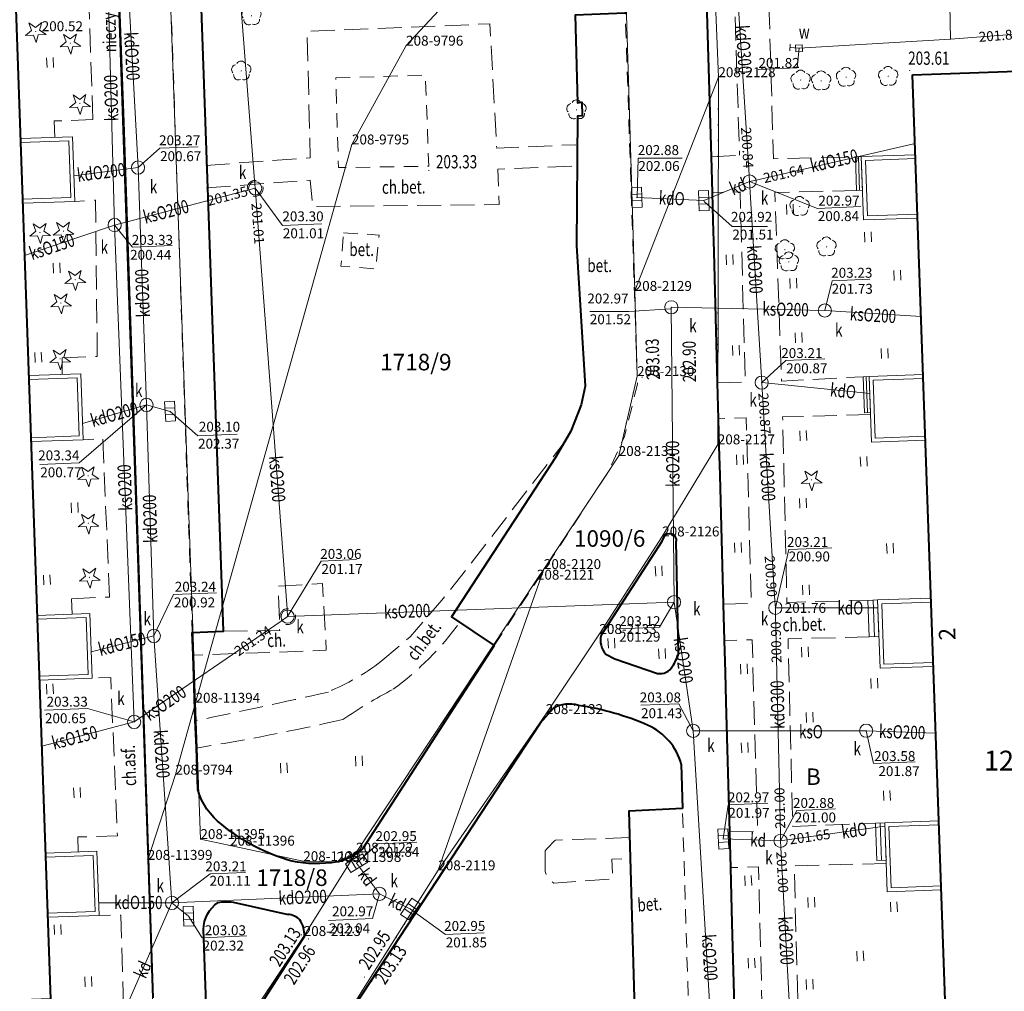
# Model space of a CAD drawing. Extents: x 7571597 to 7572970, y 5542839 to 5545253.
# Drawn here: x 7572349 to 7572423, y 5543038 to 5543112 of the extents above; entities that cross this region are included whole.
import ezdxf
from ezdxf.enums import TextEntityAlignment as Align

# ---------------------------------------------------------------- set-up
doc = ezdxf.new("R2010")
doc.units = 0
doc.header["$MEASUREMENT"] = 0
for name, pattern in [('DGN Style 1', [1.089246, 0.001812, -1.087434]), ('DGN Style 2', [1.81239, 1.087434, -0.724956]), ('DGN Style 3', [2.537346, 1.81239, -0.724956])]:
    doc.linetypes.add(name, pattern=pattern)
for name, color, linetype in [('1', 7, 'Continuous'), ('10', 7, 'Continuous'), ('11', 7, 'Continuous'), ('12', 7, 'Continuous'), ('13', 7, 'Continuous'), ('14', 7, 'Continuous'), ('15', 7, 'Continuous'), ('2', 7, 'Continuous'), ('20', 7, 'Continuous'), ('25', 7, 'Continuous'), ('3', 7, 'Continuous'), ('35', 7, 'Continuous'), ('36', 7, 'Continuous'), ('4', 7, 'Continuous'), ('5', 7, 'Continuous'), ('6', 7, 'Continuous'), ('7', 7, 'Continuous'), ('8', 7, 'Continuous'), ('9', 7, 'Continuous')]:
    doc.layers.add(name, color=color, linetype=linetype)
doc.styles.add('Style-ITALICS', font='ITALICS.shx')

# ---------------------------------------------------------------- blocks, each defined once
blk = doc.blocks.new('PUNZG')
at = {"layer": '12', "linetype": 'Continuous', "lineweight": 0}
h = blk.add_hatch(color=3, dxfattribs=at)
edge = h.paths.add_edge_path()
edge.add_arc((0, 0), 0.045, 0, 360)
blk = doc.blocks.new('WYSTER')
at = {"layer": '25', "linetype": 'Continuous', "lineweight": 0}
h = blk.add_hatch(color=7, dxfattribs=at)
edge = h.paths.add_edge_path()
edge.add_arc((0, 0), 0.045, 0, 360)
blk = doc.blocks.new('DRLIS1')
at = {"layer": '11', "linetype": 'Continuous', "lineweight": 0}
h = blk.add_hatch(color=3, dxfattribs=at)
edge = h.paths.add_edge_path()
edge.add_arc((0, 0), 0.045, 0, 360)
at = {"layer": '11', "color": 3, "linetype": 'Continuous', "lineweight": 0}
for centre, start, end in [((-0.015, 0.375), 30.14713, 149.85287), ((-0.362, 0.101), 102.04767, 221.95126), ((0.352, 0.13), 318.04874, 77.95233), ((-0.208, -0.312), 174.19841, 293.72291), ((0.232, -0.294), 246.27709, 5.68766)]:
    blk.add_arc(centre, 0.375, start, end, dxfattribs=at)
blk = doc.blocks.new('TRAWA1')
at = {"layer": '5', "color": 3, "linetype": 'Continuous', "lineweight": 0}
for p, q in [((-0.265, 0.364), (-0.234, -0.385)), ((0.234, 0.385), (0.265, -0.364))]:
    blk.add_line(p, q, dxfattribs=at)
blk = doc.blocks.new('DRIGL1_11')
at = {"layer": '10', "linetype": 'Continuous', "lineweight": 0}
h = blk.add_hatch(color=3, dxfattribs=at)
edge = h.paths.add_edge_path()
edge.add_arc((0, 0), 0.0448, 182.34374, 542.34374)
at = {"layer": '10', "color": 3, "linetype": 'Continuous', "lineweight": 0, "flags": 128}
blk.add_lwpolyline([(-0.514, 0.65), (-0.012, 0.317), (0.46, 0.69), (0.297, 0.11), (0.798, -0.224), (0.197, -0.248), (0.034, -0.828), (-0.175, -0.263), (-0.777, -0.288), (-0.304, 0.086)], close=True, dxfattribs=at)
blk = doc.blocks.new('DRIGL1_10')
at = {"layer": '10', "linetype": 'Continuous', "lineweight": 0}
h = blk.add_hatch(color=3, dxfattribs=at)
edge = h.paths.add_edge_path()
edge.add_arc((0, 0), 0.0448, 182.34374, 542.34374)
at = {"layer": '10', "color": 3, "linetype": 'Continuous', "lineweight": 0, "flags": 128}
blk.add_lwpolyline([(-0.514, 0.65), (-0.013, 0.317), (0.459, 0.69), (0.296, 0.11), (0.797, -0.224), (0.196, -0.248), (0.033, -0.828), (-0.176, -0.263), (-0.778, -0.288), (-0.305, 0.087)], close=True, dxfattribs=at)
blk = doc.blocks.new('DRIGL1_9')
at = {"layer": '10', "linetype": 'Continuous', "lineweight": 0}
h = blk.add_hatch(color=3, dxfattribs=at)
edge = h.paths.add_edge_path()
edge.add_arc((0, 0), 0.0448, 182.34375, 542.34375)
at = {"layer": '10', "color": 3, "linetype": 'Continuous', "lineweight": 0, "flags": 128}
blk.add_lwpolyline([(-0.514, 0.65), (-0.013, 0.317), (0.459, 0.69), (0.296, 0.11), (0.798, -0.224), (0.196, -0.248), (0.034, -0.828), (-0.176, -0.263), (-0.778, -0.288), (-0.305, 0.087)], close=True, dxfattribs=at)
blk = doc.blocks.new('INWENW_1')
at = {"layer": '20', "color": 5, "linetype": 'Continuous', "lineweight": 0, "flags": 128}
blk.add_lwpolyline([(0.000883, -0.249126), (0.00008, 0.250161)], dxfattribs=at)
blk = doc.blocks.new('KARMNZ_14')
at = {"layer": '4', "color": 7, "linetype": 'Continuous', "lineweight": 0, "flags": 128}
blk.add_lwpolyline([(-0.249231, 0.249927), (0.250924, 0.249162), (0.250159, -0.250994), (-0.249996, -0.250229)], close=True, dxfattribs=at)
blk = doc.blocks.new('PUNTW')
at = {"layer": '6', "linetype": 'Continuous', "lineweight": 0}
h = blk.add_hatch(color=7, dxfattribs=at)
edge = h.paths.add_edge_path()
edge.add_arc((0, 0), 0.05, 0, 360)
blk = doc.blocks.new('PUNWP')
at = {"layer": '14', "linetype": 'Continuous', "lineweight": 0}
h = blk.add_hatch(color=7, dxfattribs=at)
edge = h.paths.add_edge_path()
edge.add_arc((0, 0), 0.05, 0, 360)
blk = doc.blocks.new('KRATKA_16')
at = {"layer": '4', "color": 7, "linetype": 'Continuous', "lineweight": 0}
for p, q in [((-0.249259, -0.375734), (-0.249584, 0.374444)), ((0.249203, 0.374735), (0.249529, -0.375443))]:
    blk.add_line(p, q, dxfattribs=at)
at = {"layer": '4', "color": 7, "linetype": 'Continuous', "lineweight": 0, "flags": 128}
blk.add_lwpolyline([(-0.74937, 0.374209), (0.749987, 0.374915), (0.749314, -0.375207), (-0.748989, -0.374971)], close=True, dxfattribs=at)
blk = doc.blocks.new('KARMNO')
at = {"layer": '4', "color": 7, "linetype": 'Continuous', "lineweight": 0}
blk.add_circle((0, 0), 0.5, dxfattribs=at)
blk = doc.blocks.new('KRATKA_9')
at = {"layer": '4', "color": 7, "linetype": 'Continuous', "lineweight": 0}
for p, q in [((-0.251052, -0.375135), (-0.249433, 0.375548)), ((0.250098, 0.376178), (0.249522, -0.37355))]:
    blk.add_line(p, q, dxfattribs=at)
at = {"layer": '4', "color": 7, "linetype": 'Continuous', "lineweight": 0, "flags": 128}
blk.add_lwpolyline([(-0.749962, 0.374963), (0.749539, 0.374811), (0.748963, -0.374918), (-0.749539, -0.374811)], close=True, dxfattribs=at)
blk = doc.blocks.new('KRATKA_59')
at = {"layer": '4', "color": 7, "linetype": 'Continuous', "lineweight": 0}
for p, q in [((-0.249515, -0.373726), (-0.249178, 0.375466)), ((0.249347, 0.37513), (0.249796, -0.37468))]:
    blk.add_line(p, q, dxfattribs=at)
at = {"layer": '4', "color": 7, "linetype": 'Continuous', "lineweight": 0, "flags": 128}
blk.add_lwpolyline([(-0.749893, 0.376253), (0.749895, 0.375747), (0.750511, -0.375467), (-0.750062, -0.374343)], close=True, dxfattribs=at)
blk = doc.blocks.new('KRATKA_6')
at = {"layer": '4', "color": 7, "linetype": 'Continuous', "lineweight": 0}
for p, q in [((-0.24965, -0.375695), (-0.250376, 0.374215)), ((0.249563, 0.374699), (0.249293, -0.375124))]:
    blk.add_line(p, q, dxfattribs=at)
at = {"layer": '4', "color": 7, "linetype": 'Continuous', "lineweight": 0, "flags": 128}
blk.add_lwpolyline([(-0.751225, 0.374814), (0.749416, 0.374186), (0.750142, -0.375723), (-0.750499, -0.375095)], close=True, dxfattribs=at)
blk = doc.blocks.new('KRATKA_80')
at = {"layer": '4', "color": 7, "linetype": 'Continuous', "lineweight": 0}
for p, q in [((-0.386, 0.233), (0.363, 0.266)), ((0.386, -0.233), (-0.364, -0.266))]:
    blk.add_line(p, q, dxfattribs=at)
at = {"layer": '4', "color": 7, "linetype": 'Continuous', "lineweight": 0, "flags": 128}
blk.add_lwpolyline([(0.342, 0.766), (0.407, -0.733), (-0.342, -0.766), (-0.408, 0.733)], close=True, dxfattribs=at)
blk = doc.blocks.new('KRATKA_218')
at = {"layer": '4', "color": 7, "linetype": 'Continuous', "lineweight": 0}
for p, q in [((-0.382, 0.239), (0.367, 0.262)), ((0.382, -0.238), (-0.368, -0.261))]:
    blk.add_line(p, q, dxfattribs=at)
at = {"layer": '4', "color": 7, "linetype": 'Continuous', "lineweight": 0, "flags": 128}
blk.add_lwpolyline([(0.353, 0.761), (0.396, -0.738), (-0.353, -0.761), (-0.397, 0.739)], close=True, dxfattribs=at)

msp = doc.modelspace()

# ---------------------------------------------------------------- linework, layer by layer
at = {"layer": '1', "color": 1, "linetype": 'Continuous', "lineweight": 40, "flags": 128}
for points in [[(7572336.959, 5543146.113), (7572347.052, 5543146.466), (7572350.856, 5543037.637), (7572340.765, 5543037.284)], [(7572416.105, 5543107.569), (7572426.147, 5543107.925), (7572429.734, 5543006.442), (7572419.69, 5543006.085)]]:
    msp.add_lwpolyline(points, close=True, dxfattribs=at)
at = {"layer": '1', "color": 3, "linetype": 'DGN Style 1', "lineweight": 0, "flags": 128}
for points in [[(7572401.402, 5543107.388), (7572400.769, 5543122.875)], [(7572395.069, 5543091.217), (7572394.332, 5543116.316)], [(7572401.402, 5543107.388), (7572401.359, 5543079.605)], [(7572395.253, 5543084.769), (7572395.069, 5543091.217)], [(7572395.253, 5543084.769), (7572393.859, 5543078.728)], [(7572401.359, 5543079.605), (7572397.15, 5543072.638)], [(7572388.194, 5543070.169), (7572393.859, 5543078.728)], [(7572397.15, 5543072.638), (7572392.398, 5543065.257)], [(7572387.667, 5543069.367), (7572388.194, 5543070.169)], [(7572373.981, 5543048.711), (7572387.667, 5543069.367)], [(7572392.398, 5543065.257), (7572388.343, 5543059.197)], [(7572388.343, 5543059.197), (7572380.2, 5543047.375)], [(7572370.016, 5543042.404), (7572373.981, 5543048.711)], [(7572380.2, 5543047.375), (7572363.773, 5543021.333)], [(7572364.623, 5543034.307), (7572370.016, 5543042.404)]]:
    msp.add_lwpolyline(points, dxfattribs=at)
at = {"layer": '12', "color": 32, "linetype": 'Continuous', "lineweight": 0, "flags": 128}
for points in [[(7572366.347, 5543098.98), (7572366.3, 5543099.579), (7572363.894, 5543130.412), (7572363.847, 5543131.011)], [(7572354.839, 5543128.11), (7572355.704, 5543096.201)], [(7572402.408, 5543120.61), (7572402.441, 5543120.111), (7572403.735, 5543099.99), (7572403.767, 5543099.491)], [(7572356.502, 5543118.531), (7572357.478, 5543100.547)], [(7572403.767, 5543099.491), (7572404.254, 5543099.603), (7572416.289, 5543102.372)], [(7572352.629, 5543099.934), (7572357.478, 5543100.547)], [(7572357.478, 5543100.547), (7572358.113, 5543082.589)], [(7572400.304, 5543098.048), (7572403.767, 5543099.491)], [(7572403.767, 5543099.491), (7572404.68, 5543084.275)], [(7572355.704, 5543096.201), (7572365.767, 5543098.828), (7572366.347, 5543098.98)], [(7572368.801, 5543066.57), (7572368.757, 5543067.169), (7572366.392, 5543098.382), (7572366.347, 5543098.98)], [(7572395.23, 5543098.289), (7572400.304, 5543098.048)], [(7572348.889, 5543093.9), (7572355.704, 5543096.201)], [(7572355.704, 5543096.201), (7572357.183, 5543058.602)], [(7572397.842, 5543089.975), (7572409.46, 5543089.739)], [(7572397.842, 5543089.975), (7572398.046, 5543067.662)], [(7572416.751, 5543089.278), (7572409.46, 5543089.739)], [(7572412.857, 5543083.441), (7572404.68, 5543084.275)], [(7572404.68, 5543084.275), (7572404.711, 5543083.775), (7572405.688, 5543067.733), (7572405.718, 5543067.234)], [(7572353.284, 5543081.196), (7572358.113, 5543082.589)], [(7572358.113, 5543082.589), (7572359.904, 5543082.102)], [(7572358.113, 5543082.589), (7572358.668, 5543065.108)], [(7572398.046, 5543067.662), (7572369.401, 5543066.593), (7572368.801, 5543066.57)], [(7572398.046, 5543067.662), (7572399.496, 5543057.93)], [(7572405.718, 5543067.234), (7572406.218, 5543067.233), (7572413.478, 5543067.23)], [(7572405.718, 5543067.234), (7572405.729, 5543066.734), (7572406.101, 5543050.107), (7572406.112, 5543049.607)], [(7572357.183, 5543058.602), (7572368.307, 5543066.231), (7572368.801, 5543066.57)], [(7572353.939, 5543063.908), (7572358.668, 5543065.108)], [(7572358.668, 5543065.108), (7572360.045, 5543044.908)], [(7572350.186, 5543056.774), (7572357.183, 5543058.602)], [(7572399.496, 5543057.93), (7572412.584, 5543057.937)], [(7572399.496, 5543057.93), (7572401.585, 5543023.22)], [(7572417.865, 5543057.75), (7572412.584, 5543057.937)], [(7572406.112, 5543049.607), (7572406.608, 5543049.676), (7572414.012, 5543050.72)], [(7572401.774, 5543049.754), (7572406.112, 5543049.607)], [(7572407.001, 5543033.295), (7572406.974, 5543033.794), (7572406.14, 5543049.108), (7572406.112, 5543049.607)], [(7572375.75, 5543045.591), (7572374.023, 5543047.922)], [(7572360.045, 5543044.908), (7572375.75, 5543045.591)], [(7572375.75, 5543045.591), (7572378.088, 5543044.446)], [(7572354.502, 5543044.917), (7572360.045, 5543044.908)], [(7572355.346, 5543034.195), (7572360.045, 5543044.908)], [(7572360.045, 5543044.908), (7572361.3, 5543043.9)]]:
    msp.add_lwpolyline(points, dxfattribs=at)
at = {"layer": '12', "color": 5, "linetype": 'Continuous', "lineweight": 0, "flags": 128}
for points in [[(7572418.741, 5543122.043), (7572418.978, 5543110.27)], [(7572418.978, 5543110.27), (7572429.185, 5543111.038)], [(7572406.824, 5543109.642), (7572407.508, 5543109.58), (7572418.978, 5543110.27)]]:
    msp.add_lwpolyline(points, dxfattribs=at)
at = {"layer": '14', "color": 7, "linetype": 'Continuous', "lineweight": 0, "flags": 128}
for points in [[(7572404.42, 5543107.98), (7572407.363, 5543108.101), (7572407.508, 5543109.58)], [(7572362.025, 5543102.129), (7572359.117, 5543102.01), (7572357.478, 5543100.547)], [(7572398.661, 5543101.266), (7572395.343, 5543101.266), (7572395.259, 5543098.286)], [(7572412.196, 5543097.595), (7572408.905, 5543097.461), (7572403.767, 5543099.491)], [(7572371.398, 5543096.299), (7572368.413, 5543096.177), (7572366.347, 5543098.98)], [(7572405.114, 5543096.079), (7572402.457, 5543096.079), (7572400.317, 5543097.98)], [(7572360.061, 5543094.652), (7572357.061, 5543094.529), (7572355.704, 5543096.201)], [(7572412.859, 5543092.1), (7572410.01, 5543091.984), (7572409.46, 5543089.739)], [(7572391.671, 5543089.67), (7572394.635, 5543089.67), (7572397.785, 5543089.868)], [(7572409.455, 5543086.079), (7572406.512, 5543085.959), (7572404.68, 5543084.275)], [(7572350.052, 5543078.091), (7572353.018, 5543078.212), (7572358.113, 5543082.589)], [(7572364.979, 5543080.38), (7572361.994, 5543080.258), (7572359.904, 5543082.102)], [(7572409.984, 5543071.784), (7572406.734, 5543071.651), (7572405.718, 5543067.234)], [(7572374.009, 5543070.887), (7572371.331, 5543070.777), (7572368.801, 5543066.57)], [(7572363.416, 5543068.376), (7572360.166, 5543068.243), (7572358.668, 5543065.108)], [(7572393.868, 5543065.653), (7572396.942, 5543065.779), (7572398.046, 5543067.662)], [(7572395.524, 5543059.86), (7572398.408, 5543059.978), (7572399.496, 5543057.93)], [(7572350.407, 5543059.482), (7572353.657, 5543059.615), (7572357.183, 5543058.602)], [(7572416.304, 5543055.58), (7572413.137, 5543055.45), (7572412.584, 5543057.937)], [(7572405.141, 5543052.445), (7572402.133, 5543052.321), (7572401.774, 5543049.754)], [(7572410.278, 5543052.021), (7572407.334, 5543051.901), (7572406.112, 5543049.607)], [(7572378.585, 5543049.495), (7572375.625, 5543049.374), (7572374.023, 5543047.922)], [(7572365.602, 5543047.205), (7572362.947, 5543047.097), (7572360.045, 5543044.908)], [(7572371.896, 5543043.587), (7572375.229, 5543043.723), (7572375.75, 5543045.591)], [(7572383.685, 5543042.636), (7572380.741, 5543042.516), (7572378.088, 5543044.446)], [(7572365.706, 5543042.415), (7572362.338, 5543042.277), (7572361.3, 5543043.9)]]:
    msp.add_lwpolyline(points, dxfattribs=at)
at = {"layer": '15', "color": 32, "linetype": 'DGN Style 2', "lineweight": 0}
for centre in [(7572366.347, 5543098.98), (7572368.801, 5543066.57)]:
    msp.add_circle(centre, 0.6, dxfattribs=at)
at = {"layer": '35', "color": 1, "linetype": 'Continuous', "lineweight": 0, "flags": 128}
for points in [[(7572348.58, 5543102.745), (7572352.527, 5543102.883), (7572352.698, 5543097.986), (7572348.752, 5543097.848)], [(7572348.59, 5543102.445), (7572352.237, 5543102.573), (7572352.388, 5543098.276), (7572348.74, 5543098.148)], [(7572416.319, 5543101.524), (7572412.223, 5543101.379), (7572412.392, 5543096.583), (7572416.488, 5543096.727)], [(7572416.329, 5543101.224), (7572412.533, 5543101.09), (7572412.681, 5543096.893), (7572416.478, 5543097.027)], [(7572349.207, 5543084.806), (7572353.154, 5543084.945), (7572353.328, 5543079.948), (7572349.382, 5543079.81)], [(7572349.218, 5543084.506), (7572352.864, 5543084.635), (7572353.018, 5543080.238), (7572349.372, 5543080.109)], [(7572416.907, 5543084.885), (7572412.811, 5543084.74), (7572412.986, 5543079.77), (7572417.082, 5543079.914)], [(7572416.917, 5543084.585), (7572413.121, 5543084.451), (7572413.276, 5543080.08), (7572417.072, 5543080.214)], [(7572417.504, 5543067.972), (7572413.458, 5543067.83), (7572413.64, 5543062.664), (7572417.686, 5543062.807)], [(7572417.514, 5543067.672), (7572413.768, 5543067.54), (7572413.93, 5543062.974), (7572417.676, 5543063.107)], [(7572349.841, 5543066.668), (7572353.837, 5543066.808), (7572354.008, 5543061.911), (7572350.012, 5543061.771)], [(7572349.852, 5543066.368), (7572353.547, 5543066.498), (7572353.698, 5543062.2), (7572350.002, 5543062.071)], [(7572418.099, 5543051.114), (7572414.003, 5543050.97), (7572414.187, 5543045.745), (7572418.283, 5543045.901)], [(7572418.11, 5543050.815), (7572414.313, 5543050.68), (7572414.477, 5543046.056), (7572418.273, 5543046.201)], [(7572350.47, 5543048.68), (7572354.366, 5543048.816), (7572354.536, 5543043.968), (7572350.639, 5543043.832)], [(7572350.48, 5543048.38), (7572354.077, 5543048.506), (7572354.226, 5543044.258), (7572350.629, 5543044.132)]]:
    msp.add_lwpolyline(points, dxfattribs=at)
at = {"layer": '36', "color": 1, "linetype": 'Continuous', "lineweight": 0, "flags": 128}
for points in [[(7572412.223, 5543101.379), (7572411.773, 5543101.364), (7572411.863, 5543098.815), (7572412.313, 5543098.83), (7572412.223, 5543101.379)], [(7572411.998, 5543101.372), (7572412.088, 5543098.823)], [(7572412.811, 5543084.74), (7572412.361, 5543084.725), (7572412.457, 5543082.002), (7572412.907, 5543082.017), (7572412.811, 5543084.74)], [(7572412.586, 5543084.733), (7572412.682, 5543082.01)], [(7572413.458, 5543067.83), (7572412.708, 5543067.803), (7572412.805, 5543065.035), (7572413.555, 5543065.062), (7572413.458, 5543067.83)], [(7572413.113, 5543067.818), (7572413.21, 5543065.049)], [(7572414.003, 5543050.97), (7572413.303, 5543050.945), (7572413.403, 5543048.118), (7572414.102, 5543048.143), (7572414.003, 5543050.97)], [(7572413.642, 5543050.957), (7572413.739, 5543048.135)]]:
    msp.add_lwpolyline(points, dxfattribs=at)
at = {"layer": '5', "color": 7, "linetype": 'DGN Style 2', "lineweight": 0, "flags": 128}
for points in [[(7572359.097, 5543138.753), (7572361.58, 5543065.367)], [(7572384.438, 5543064.391), (7572393.105, 5543077.576), (7572394.299, 5543080.207), (7572395.278, 5543084.16), (7572394.359, 5543112.234)], [(7572372.442, 5543107.334), (7572379.229, 5543107.542), (7572379.481, 5543100.647), (7572372.65, 5543100.547), (7572372.442, 5543107.334)], [(7572373.022, 5543095.619), (7572375.721, 5543095.439), (7572375.466, 5543092.866), (7572372.835, 5543093.099), (7572373.022, 5543095.619)], [(7572399.339, 5543030.664), (7572398.683, 5543052.054)]]:
    msp.add_lwpolyline(points, dxfattribs=at)
at = {"layer": '6', "color": 3, "linetype": 'Continuous', "lineweight": 0, "flags": 128}
for points in [[(7572356.222, 5543217.296), (7572361.827, 5543060.053)], [(7572354.712, 5543150.513), (7572358.211, 5543048.166)], [(7572394.045, 5543127.233), (7572377.766, 5543109.774)], [(7572401.402, 5543107.388), (7572400.769, 5543122.875)], [(7572395.069, 5543091.217), (7572394.332, 5543116.316)], [(7572377.766, 5543109.774), (7572373.669, 5543102.3)], [(7572395.069, 5543091.217), (7572401.402, 5543107.388)], [(7572401.402, 5543107.388), (7572401.359, 5543079.605)], [(7572373.669, 5543102.3), (7572361.827, 5543060.053)], [(7572395.253, 5543084.769), (7572395.069, 5543091.217)], [(7572395.253, 5543084.769), (7572393.859, 5543078.728)], [(7572401.359, 5543079.605), (7572397.15, 5543072.638)], [(7572388.194, 5543070.169), (7572393.859, 5543078.728)], [(7572397.15, 5543072.638), (7572392.398, 5543065.257)], [(7572388.194, 5543070.169), (7572380.2, 5543047.375)], [(7572387.667, 5543069.367), (7572388.194, 5543070.169)], [(7572373.981, 5543048.711), (7572387.667, 5543069.367)], [(7572392.398, 5543065.257), (7572388.343, 5543059.197)], [(7572360.309, 5543054.617), (7572361.827, 5543060.053)], [(7572361.827, 5543060.053), (7572362.2, 5543049.74)], [(7572388.343, 5543059.197), (7572380.2, 5543047.375)], [(7572360.309, 5543054.617), (7572358.211, 5543048.166)], [(7572362.2, 5543049.74), (7572364.442, 5543049.242)], [(7572364.442, 5543049.242), (7572369.984, 5543048.067)], [(7572370.016, 5543042.404), (7572373.981, 5543048.711)], [(7572373.981, 5543048.711), (7572372.508, 5543048.011)], [(7572358.211, 5543048.166), (7572358.62, 5543036.223)], [(7572369.984, 5543048.067), (7572372.508, 5543048.011)], [(7572380.2, 5543047.375), (7572363.773, 5543021.333)], [(7572364.623, 5543034.307), (7572370.016, 5543042.404)]]:
    msp.add_lwpolyline(points, dxfattribs=at)
at = {"layer": '6', "color": 7, "linetype": 'Continuous', "lineweight": 40, "flags": 128}
for points in [[(7572358.619, 5543037.714), (7572356.397, 5543103.975), (7572352.244, 5543216.203)], [(7572400.879, 5543101.352), (7572399.573, 5543144.983), (7572398.301, 5543185.132)], [(7572361.58, 5543065.367), (7572363.938, 5543065.464), (7572361.367, 5543138.295), (7572359.097, 5543138.753), (7572358.302, 5543160.867)], [(7572394.437, 5543116.087), (7572394.359, 5543112.234), (7572390.562, 5543112.079), (7572390.733, 5543105.451), (7572391.062, 5543105.494), (7572391.104, 5543104.465), (7572390.735, 5543104.43), (7572390.675, 5543094.65), (7572391.32, 5543084.018), (7572391.019, 5543082.585), (7572390.239, 5543080.611), (7572389.08, 5543078.612), (7572381.197, 5543066.55), (7572384.438, 5543064.391), (7572374.498, 5543049.033)], [(7572402.339, 5543047.58), (7572401.996, 5543060.116), (7572401.934, 5543062.365), (7572401.866, 5543064.764), (7572401.793, 5543067.513), (7572401.534, 5543077.27), (7572401.474, 5543079.47), (7572401.409, 5543081.549), (7572401.338, 5543084.268), (7572401.073, 5543094.175), (7572401.006, 5543096.534), (7572400.949, 5543098.653), (7572400.879, 5543101.352)], [(7572397.116, 5543072.246), (7572397.366, 5543072.746)], [(7572397.116, 5543072.246), (7572392.522, 5543065.162)], [(7572398.394, 5543063.771), (7572398.216, 5543072.271)], [(7572362.006, 5543053.485), (7572361.897, 5543056.633), (7572361.812, 5543058.731), (7572361.65, 5543063.649), (7572361.58, 5543065.367)], [(7572392.891, 5543063.736), (7572393.566, 5543063.384), (7572396.784, 5543062.274)], [(7572388.886, 5543059.629), (7572387.911, 5543058.509)], [(7572387.911, 5543058.509), (7572371.114, 5543032.922), (7572369.639, 5543030.59), (7572363.264, 5543021.032), (7572363.749, 5543007.721), (7572363.865, 5543005.634)], [(7572398.596, 5543055.403), (7572398.683, 5543052.054)], [(7572398.683, 5543052.054), (7572394.622, 5543051.847), (7572395.191, 5543032.418)], [(7572402.909, 5543026.557), (7572402.849, 5543028.756), (7572402.798, 5543030.756), (7572402.717, 5543033.455), (7572402.451, 5543043.382), (7572402.397, 5543045.441), (7572402.339, 5543047.58)], [(7572364.667, 5543044.967), (7572368.828, 5543044.037)], [(7572362.724, 5543034.48), (7572362.429, 5543042.904)], [(7572370.076, 5543042.387), (7572364.752, 5543034.082)]]:
    msp.add_lwpolyline(points, dxfattribs=at)
at = {"layer": '6', "color": 7, "linetype": 'Continuous', "lineweight": 40, "extrusion": (0, 0, -1)}
for centre, radius, start, end in [((-7572397.719, 5543072.257), 0.603323, 54.193194, 122.804369), ((-7572397.252, 5543072.214), 0.965395, 145.271108, 176.642919), ((-7572366.838, 5543054.845), 5.019696, 307.018378, 344.283372), ((-7572373.051, 5543062.087), 14.556184, 285.6569, 309.382875), ((-7572371.631, 5543052.097), 4.196499, 226.904678, 257.369442), ((-7572370.979, 5543056.989), 9.108082, 260.330497, 281.754686), ((-7572365.013, 5543042.819), 2.585502, 1.894369, 55.176147), ((-7572364.18, 5543041.592), 3.410759, 79.1336, 98.206872)]:
    msp.add_arc(centre, radius, start, end, dxfattribs=at)
at = {"layer": '6', "color": 7, "linetype": 'Continuous', "lineweight": 40}
for centre, radius, start, end in [((7572393.968, 5543064.775), 1.496441, 165.009892, 223.975775), ((7572394.35, 5543065.124), 4.263993, 327.162556, 341.506575), ((7572396.989, 5543063.332), 1.077703, 259.016983, 331.118706), ((7572390.097, 5543057.544), 2.41206, 72.844169, 120.141119), ((7572388.061, 5543040.341), 19.70059, 65.965792, 81.983806), ((7572394.261, 5543054.227), 4.492511, 15.172992, 66.045753), ((7572368.716, 5543042.59), 1.451685, 45.970544, 85.586836), ((7572367.923, 5543042.453), 2.154423, 358.242833, 33.229644)]:
    msp.add_arc(centre, radius, start, end, dxfattribs=at)
at = {"layer": '8', "color": 7, "linetype": 'DGN Style 3', "lineweight": 0, "flags": 128}
for points in [[(7572400.293, 5543188.046), (7572403.003, 5543101.476)], [(7572405.011, 5543120.437), (7572405.576, 5543101.216), (7572411.773, 5543101.364)], [(7572354.067, 5543104.18), (7572353.653, 5543116.134), (7572352.166, 5543116.078)], [(7572362.605, 5543100.71), (7572370.508, 5543101.29), (7572370.277, 5543110.848), (7572384.104, 5543111.424), (7572384.629, 5543102.018), (7572390.626, 5543102.278)], [(7572351.181, 5543102.836), (7572351.131, 5543104.076), (7572354.067, 5543104.18)], [(7572400.879, 5543101.352), (7572403.003, 5543101.476)], [(7572362.665, 5543099.008), (7572370.507, 5543099.599), (7572370.709, 5543097.606), (7572384.814, 5543097.743), (7572384.704, 5543100.42), (7572390.636, 5543100.67)], [(7572401.338, 5543084.268), (7572401.338, 5543084.268), (7572403.437, 5543084.324), (7572403.049, 5543098.709), (7572400.949, 5543098.653)], [(7572411.863, 5543098.815), (7572405.686, 5543098.663), (7572406.186, 5543084.396), (7572412.361, 5543084.725)], [(7572354.39, 5543086.249), (7572354.269, 5543098.089), (7572352.698, 5543097.986)], [(7572351.722, 5543086.15), (7572354.39, 5543086.249)], [(7572351.722, 5543086.15), (7572351.736, 5543084.895)], [(7572401.793, 5543067.513), (7572403.893, 5543067.569), (7572403.518, 5543081.605), (7572401.409, 5543081.549)], [(7572412.913, 5543081.855), (7572406.268, 5543081.677), (7572406.592, 5543067.64), (7572412.708, 5543067.803)], [(7572355.325, 5543068.053), (7572354.803, 5543080.052), (7572353.328, 5543079.948)], [(7572375.861, 5543063.169), (7572378.067, 5543065.031), (7572380.474, 5543067.822), (7572382.635, 5543070.532), (7572390.367, 5543080.581)], [(7572363.938, 5543065.464), (7572368.199, 5543065.528), (7572368.092, 5543068.866), (7572371.446, 5543069.074), (7572371.723, 5543064.021), (7572361.65, 5543063.649)], [(7572352.448, 5543067.926), (7572355.325, 5543068.053)], [(7572352.448, 5543067.926), (7572352.496, 5543066.761)], [(7572412.805, 5543065.035), (7572406.675, 5543064.891), (7572407.033, 5543050.679), (7572413.303, 5543050.945)], [(7572402.259, 5543050.279), (7572404.368, 5543050.335), (7572403.965, 5543064.82), (7572401.866, 5543064.764)], [(7572352.94, 5543048.766), (7572352.926, 5543049.901), (7572355.915, 5543049.983), (7572355.412, 5543061.967), (7572354.008, 5543061.911)], [(7572394.68, 5543049.862), (7572389.064, 5543049.649)], [(7572388.286, 5543048.846), (7572388.281, 5543047.275), (7572388.48, 5543046.813), (7572388.943, 5543046.411), (7572393.418, 5543046.715), (7572393.346, 5543048.213), (7572394.727, 5543048.252)], [(7572414.111, 5543047.899), (7572407.138, 5543047.707), (7572407.51, 5543033.709), (7572413.906, 5543033.878)], [(7572402.717, 5543033.455), (7572404.796, 5543033.51), (7572404.438, 5543047.636), (7572402.339, 5543047.58)], [(7572355.644, 5543034.831), (7572356.411, 5543036.143), (7572356.182, 5543043.99), (7572354.536, 5543043.968)]]:
    msp.add_lwpolyline(points, dxfattribs=at)
at = {"layer": '8', "color": 7, "linetype": 'DGN Style 3', "lineweight": 0}
for centre, radius, start, end in [((7572363.073, 5543079.821), 23.227539, 306.190217, 323.871775), ((7572394.705, 5543043.403), 8.417002, 132.086933, 139.700111)]:
    msp.add_arc(centre, radius, start, end, dxfattribs=at)
at = {"layer": '8', "color": 7, "linetype": 'DGN Style 3', "lineweight": 0, "extrusion": (0, 0, -1)}
for centre, radius, start, end in [((-7572365.293, 5543077.043), 17.441191, 232.700822, 247.804756), ((-7572227.573, 5543708.021), 663.0598, 257.428783, 258.318806), ((-7572396.497, 5543023.939), 42.045686, 55.985767, 62.044097), ((-7572331.256, 5543243.762), 189.631773, 257.289319, 260.700628)]:
    msp.add_arc(centre, radius, start, end, dxfattribs=at)

# ---------------------------------------------------------------- block references
at = {"layer": '10', "color": 3, "linetype": 'Continuous', "lineweight": 0}
for name, p in [('DRIGL1_9', (7572349.731, 5543110.838)), ('DRIGL1_9', (7572352.349, 5543109.964)), ('DRIGL1_10', (7572353.076, 5543105.391)), ('DRIGL1_10', (7572350.053, 5543095.639)), ('DRIGL1_10', (7572351.831, 5543095.732)), ('DRIGL1_10', (7572352.721, 5543092.066)), ('DRIGL1_10', (7572351.643, 5543090.3)), ('DRIGL1_10', (7572351.575, 5543086.084)), ('DRIGL1_10', (7572353.709, 5543077.224)), ('DRIGL1_11', (7572408.454, 5543076.923)), ('DRIGL1_10', (7572353.715, 5543073.642)), ('DRIGL1_11', (7572353.813, 5543069.543))]:
    msp.add_blockref(name, p, dxfattribs=at)
at = {"layer": '11', "color": 3, "linetype": 'Continuous', "lineweight": 0}
for p in [(7572366.065, 5543112.037), (7572365.295, 5543107.862), (7572414.26, 5543107.454), (7572407.636, 5543107.173), (7572409.19, 5543107.117), (7572411.07, 5543107.394), (7572390.665, 5543104.917), (7572407.557, 5543097.613), (7572406.44, 5543094.334), (7572409.594, 5543094.553), (7572406.738, 5543093.416)]:
    msp.add_blockref('DRLIS1', p, dxfattribs=at)
at = {"layer": '12', "color": 3, "linetype": 'Continuous', "lineweight": 0}
for p in [(7572377.766, 5543109.774), (7572401.402, 5543107.388), (7572373.669, 5543102.3), (7572395.069, 5543091.217), (7572395.253, 5543084.769), (7572401.359, 5543079.605), (7572393.859, 5543078.728), (7572397.15, 5543072.638), (7572388.194, 5543070.169), (7572387.667, 5543069.367), (7572392.398, 5543065.257), (7572361.827, 5543060.053), (7572388.343, 5543059.197), (7572360.309, 5543054.617), (7572362.2, 5543049.74), (7572364.442, 5543049.242), (7572373.981, 5543048.711), (7572358.211, 5543048.166), (7572369.984, 5543048.067), (7572372.508, 5543048.011), (7572380.2, 5543047.375), (7572370.016, 5543042.404)]:
    msp.add_blockref('PUNZG', p, dxfattribs=at)
at = {"layer": '14', "color": 7, "linetype": 'Continuous', "lineweight": 0}
for p in [(7572418.978, 5543110.27), (7572357.478, 5543100.547), (7572403.735, 5543099.99), (7572403.767, 5543099.491), (7572404.254, 5543099.603), (7572365.767, 5543098.828), (7572366.347, 5543098.98), (7572366.392, 5543098.382), (7572395.23, 5543098.289), (7572400.304, 5543098.048), (7572355.704, 5543096.201), (7572397.842, 5543089.975), (7572409.46, 5543089.739), (7572404.68, 5543084.275), (7572404.711, 5543083.775), (7572358.113, 5543082.589), (7572359.904, 5543082.102), (7572398.046, 5543067.662), (7572405.688, 5543067.733), (7572405.718, 5543067.234), (7572406.218, 5543067.233), (7572368.801, 5543066.57), (7572405.729, 5543066.734), (7572368.307, 5543066.231), (7572358.668, 5543065.108), (7572357.183, 5543058.602), (7572399.496, 5543057.93), (7572412.584, 5543057.937), (7572406.101, 5543050.107), (7572401.774, 5543049.754), (7572406.112, 5543049.607), (7572406.608, 5543049.676), (7572406.14, 5543049.108), (7572374.023, 5543047.922), (7572375.75, 5543045.591), (7572360.045, 5543044.908), (7572378.088, 5543044.446), (7572361.3, 5543043.9)]:
    msp.add_blockref('PUNWP', p, dxfattribs=at)
at = {"layer": '20', "color": 5, "linetype": 'Continuous', "lineweight": 0, "xscale": 1.000003, "yscale": 1.000003, "zscale": 1.000003, "rotation": 355.9409200000001}
msp.add_blockref('INWENW_1', (7572406.824, 5543109.642), dxfattribs=at)
at = {"layer": '25', "color": 7, "linetype": 'Continuous', "lineweight": 0}
for p in [(7572415.882, 5543107.885), (7572379.485, 5543100.326), (7572395.626, 5543084.688), (7572398.324, 5543084.856), (7572369.845, 5543042.493), (7572370.372, 5543042.178), (7572374.626, 5543039.298), (7572375.175, 5543038.978)]:
    msp.add_blockref('WYSTER', p, dxfattribs=at)
at = {"layer": '4', "color": 7, "linetype": 'Continuous', "lineweight": 0}
for name, p, xscale, yscale, zscale, rotation in [('KARMNZ_14', (7572407.508, 5543109.58), 1.000001, 1.000001, 1.000001, 3.045138), ('KRATKA_6', (7572374.023, 5543047.922), 0.9999959999999999, 0.9999959999999999, 0.9999959999999999, 211.2293759999999), ('KRATKA_16', (7572361.3, 5543043.9), 0.9999979999999999, 0.9999979999999999, 0.9999979999999999, 272.343736)]:
    msp.add_blockref(name, p, dxfattribs=dict(at, xscale=xscale, yscale=yscale, zscale=zscale, rotation=rotation))
for name, p in [('KARMNO', (7572357.478, 5543100.547)), ('KARMNO', (7572403.767, 5543099.491)), ('KARMNO', (7572366.347, 5543098.98)), ('KRATKA_80', (7572395.23, 5543098.289)), ('KRATKA_218', (7572400.304, 5543098.048)), ('KARMNO', (7572355.704, 5543096.201)), ('KARMNO', (7572397.842, 5543089.975)), ('KARMNO', (7572409.46, 5543089.739)), ('KARMNO', (7572404.68, 5543084.275)), ('KARMNO', (7572358.113, 5543082.589)), ('KARMNO', (7572398.046, 5543067.662)), ('KARMNO', (7572405.718, 5543067.234)), ('KARMNO', (7572368.801, 5543066.57)), ('KARMNO', (7572358.668, 5543065.108)), ('KARMNO', (7572357.183, 5543058.602)), ('KARMNO', (7572399.496, 5543057.93)), ('KARMNO', (7572412.584, 5543057.937)), ('KARMNO', (7572406.112, 5543049.607)), ('KARMNO', (7572375.75, 5543045.591)), ('KARMNO', (7572360.045, 5543044.908))]:
    msp.add_blockref(name, p, dxfattribs=at)
for name, p, rotation in [('KRATKA_9', (7572359.904, 5543082.102), 273.17206), ('KRATKA_59', (7572401.774, 5543049.754), 273.122896), ('KRATKA_59', (7572378.088, 5543044.446), 235.337177)]:
    msp.add_blockref(name, p, dxfattribs=dict(at, rotation=rotation))
at = {"layer": '5', "color": 3, "linetype": 'Continuous', "lineweight": 0}
for p in [(7572350.826, 5543108.496), (7572406.821, 5543097.383), (7572412.727, 5543095.296), (7572351.314, 5543092.953), (7572402.259, 5543093.575), (7572414.951, 5543092.4), (7572407.077, 5543091.793), (7572407.481, 5543087.684), (7572349.923, 5543086.189), (7572402.737, 5543086.726), (7572413.989, 5543086.486), (7572407.822, 5543080.262), (7572403.04, 5543078.437), (7572412.408, 5543078.309), (7572407.806, 5543075.154), (7572352.687, 5543074.814), (7572402.89, 5543071.797), (7572414.404, 5543071.744), (7572396.892, 5543070.017), (7572350.575, 5543069.354), (7572408.037, 5543068.592), (7572393.309, 5543064.557), (7572407.965, 5543063.895), (7572397.148, 5543063.764), (7572403.345, 5543062.607), (7572350.803, 5543061.099), (7572413.208, 5543061.519), (7572408.319, 5543058.953), (7572403.405, 5543056.652), (7572374.203, 5543055.643), (7572368.517, 5543055.11), (7572352.866, 5543053.253), (7572414.155, 5543053.033), (7572403.659, 5543046.586), (7572408.44, 5543044.952), (7572414.688, 5543044.606), (7572351.399, 5543042.891), (7572412.136, 5543040.897), (7572403.914, 5543040.353), (7572353.71, 5543038.947), (7572408.319, 5543038.75)]:
    msp.add_blockref('TRAWA1', p, dxfattribs=at)
at = {"layer": '6', "color": 7, "linetype": 'Continuous', "lineweight": 0}
for p in [(7572407.508, 5543109.58), (7572357.478, 5543100.547), (7572403.767, 5543099.491), (7572366.347, 5543098.98), (7572395.23, 5543098.289), (7572400.304, 5543098.048), (7572355.704, 5543096.201), (7572397.842, 5543089.975), (7572409.46, 5543089.739), (7572404.68, 5543084.275), (7572358.113, 5543082.589), (7572359.904, 5543082.102), (7572398.046, 5543067.662), (7572405.718, 5543067.234), (7572368.801, 5543066.57), (7572358.668, 5543065.108), (7572357.183, 5543058.602), (7572399.496, 5543057.93), (7572412.584, 5543057.937), (7572401.774, 5543049.754), (7572406.112, 5543049.607), (7572374.023, 5543047.922), (7572375.75, 5543045.591), (7572360.045, 5543044.908), (7572378.088, 5543044.446), (7572361.3, 5543043.9)]:
    msp.add_blockref('PUNTW', p, dxfattribs=at)

# ---------------------------------------------------------------- texts
at = {"layer": '13', "color": 7, "linetype": 'Continuous', "lineweight": 13, "style": 'Style-ITALICS'}
for s, height, rotation, width, p in [('nieczynny', 1.000002, 91.554006, 0.749999, (7572355.283651, 5543111.671675)), ('kdO300', 1.000002, 273.6794, 0.749999, (7572403.325925, 5543109.497926)), ('kdO200', 1.000002, 273.107222, 0.749999, (7572357.019887, 5543108.97577)), ('ksO200', 1.000002, 91.554003, 0.749999, (7572355.444062, 5543105.811217)), ('kdO150', 1.000002, 12.958556, 0.749999, (7572410.166347, 5543101.069404)), ('kdO200', 0.999996, 7.202792, 0.749997, (7572354.683063, 5543100.19286)), ('kd', 0.999996, 22.61385, 0.749997, (7572402.879692, 5543099.121227)), ('kdO', 0.999996, 357.284108, 0.749997, (7572397.87433, 5543098.225986)), ('ksO200', 1.000002, 14.634733, 0.749999, (7572359.595532, 5543097.216099)), ('ksO150', 0.999996, 18.652375, 0.749997, (7572350.955456, 5543094.565582)), ('kdO300', 0.999996, 273.433744, 0.749997, (7572404.166322, 5543092.835321)), ('kdO200', 0.999996, 92.024906, 0.749997, (7572357.812679, 5543091.047174)), ('ksO200', 0.999996, 358.836297, 0.749997, (7572406.489204, 5543089.822858)), ('ksO200', 1.000002, 356.380306, 0.749999, (7572413.107456, 5543089.380977)), ('kdO', 0.999996, 354.181106, 0.749997, (7572410.841976, 5543083.647012)), ('kdO200', 0.999996, 16.086903, 0.749997, (7572355.679897, 5543081.884458)), ('ksO200', 1.000002, 90.525603, 0.749999, (7572397.949743, 5543078.131768)), ('ksO200', 1.000002, 274.331967, 0.749999, (7572368.012604, 5543076.985408)), ('kdO300', 1.000002, 273.484514, 0.749999, (7572405.118897, 5543077.137845)), ('ksO200', 0.999996, 92.252389, 0.749997, (7572356.484651, 5543076.335394)), ('kdO200', 1.000002, 91.819611, 0.749999, (7572358.386065, 5543073.971195)), ('ksO200', 0.999996, 2.137881, 0.749997, (7572377.840528, 5543066.979843)), ('kdO', 0.999996, 359.973164, 0.749997, (7572411.391808, 5543067.230608)), ('kdO150', 1.000002, 14.229375, 0.749999, (7572356.272103, 5543064.520804)), ('ksO200', 0.99999, 278.469169, 0.749995, (7572398.761871, 5543063.252586)), ('ksO200', 0.999996, 34.443225, 0.749997, (7572359.512544, 5543060.037932)), ('kdO300', 0.999996, 91.279194, 0.749997, (7572405.880789, 5543059.907258)), ('ksO150', 1.000002, 14.638808, 0.749999, (7572352.679062, 5543057.425441)), ('ksO', 0.999996, 0.031786, 0.749997, (7572408.404746, 5543057.861445)), ('ksO200', 1.000002, 357.970811, 0.749999, (7572415.311021, 5543057.839857)), ('kdO200', 0.999996, 273.900308, 0.749997, (7572359.267343, 5543056.174216)), ('kdO', 1.000002, 8.023072, 0.749999, (7572411.696645, 5543050.394312)), ('kd', 1.000002, 358.063469, 0.749999, (7572404.409279, 5543049.664256)), ('kd', 1.000002, 306.526781, 0.749999, (7572374.816316, 5543046.849408)), ('kdO200', 0.999996, 2.489533, 0.749997, (7572369.935547, 5543045.337754)), ('kd', 0.999996, 333.908875, 0.749997, (7572377.087922, 5543044.935813)), ('kdO150', 0.999996, 359.914344, 0.749997, (7572357.500558, 5543044.94257)), ('kdO200', 1.000002, 273.11705, 0.749999, (7572406.523191, 5543042.052873)), ('ksO200', 1.000002, 273.444431, 0.749999, (7572400.750706, 5543040.784816)), ('kd', 1.000002, 66.315275, 0.749999, (7572357.833666, 5543039.86801))]:
    msp.add_text(s, height=height, rotation=rotation, dxfattribs=dict(at, width=width)).set_placement(p, align=Align.MIDDLE_CENTER)
at = {"layer": '13', "color": 3, "linetype": 'Continuous', "lineweight": 0, "style": 'Style-ITALICS'}
for s, p in [('208-9796', (7572377.766, 5543109.774)), ('208-2128', (7572401.402, 5543107.388)), ('208-9795', (7572373.669, 5543102.3)), ('208-2129', (7572395.069, 5543091.217)), ('208-2130', (7572395.253, 5543084.769)), ('208-2127', (7572401.359, 5543079.605)), ('208-2131', (7572393.859, 5543078.728)), ('208-2126', (7572397.15, 5543072.638)), ('208-2120', (7572388.194, 5543070.169)), ('208-2121', (7572387.667, 5543069.367)), ('208-2133', (7572392.398, 5543065.257)), ('208-11394', (7572361.827, 5543060.053)), ('208-2132', (7572388.343, 5543059.197)), ('208-9794', (7572360.309, 5543054.617)), ('208-11395', (7572362.2, 5543049.74)), ('208-11396', (7572364.442, 5543049.242)), ('208-2122', (7572373.981, 5543048.711)), ('208-11399', (7572358.211, 5543048.166)), ('208-11397', (7572369.984, 5543048.067)), ('208-11398', (7572372.508, 5543048.011)), ('208-2119', (7572380.2, 5543047.375)), ('208-2123', (7572370.016, 5543042.404))]:
    msp.add_text(s, height=0.75, dxfattribs=at).set_placement(p)
at = {"layer": '14', "color": 32, "linetype": 'Continuous', "lineweight": 0, "style": 'Style-ITALICS'}
for s, p in [('200.52', (7572350.187, 5543111.244)), ('200.67', (7572359.142, 5543101.411)), ('202.06', (7572395.343, 5543100.666)), ('200.84', (7572408.93, 5543096.875)), ('201.01', (7572368.438, 5543095.577)), ('201.51', (7572402.457, 5543095.479)), ('200.44', (7572356.874, 5543093.944)), ('201.73', (7572409.972, 5543091.375)), ('201.52', (7572391.671, 5543089.07)), ('200.87', (7572406.536, 5543085.359)), ('202.37', (7572362.019, 5543079.658)), ('200.77', (7572350.076, 5543077.491)), ('200.90', (7572406.723, 5543071.123)), ('201.17', (7572371.356, 5543070.178)), ('200.92', (7572360.191, 5543067.643)), ('201.29', (7572393.893, 5543065.053)), ('200.65', (7572350.431, 5543058.882)), ('201.43', (7572395.548, 5543059.261)), ('201.87', (7572413.514, 5543054.88)), ('201.97', (7572402.158, 5543051.722)), ('201.00', (7572407.183, 5543051.373)), ('201.84', (7572375.649, 5543048.775)), ('201.11', (7572362.889, 5543046.58)), ('202.04', (7572371.92, 5543042.988)), ('202.32', (7572362.362, 5543041.678)), ('201.85', (7572380.766, 5543041.917))]:
    msp.add_text(s, height=0.75, dxfattribs=at).set_placement(p, align=Align.MIDDLE_LEFT)
at = {"layer": '14', "color": 5, "linetype": 'Continuous', "lineweight": 0, "style": 'Style-ITALICS'}
msp.add_text('201.83', height=0.75, rotation=4.303247, dxfattribs=at).set_placement((7572421.110862, 5543110.429943), align=Align.MIDDLE_LEFT)
at = {"layer": '14', "color": 32, "linetype": 'Continuous', "lineweight": 0, "style": 'Style-ITALICS'}
for s, height, rotation, p in [('200.84', 0.75, 273.6794, (7572403.488227, 5543103.611065)), ('201.64', 0.75, 12.958556, (7572404.819908, 5543099.73245)), ('201.35', 0.75, 14.634733, (7572362.733254, 5543097.999834)), ('201.01', 0.75, 274.331967, (7572366.429929, 5543097.871326)), ('200.87', 0.75, 273.484514, (7572404.800307, 5543083.499792)), ('200.90', 0.75, 273.484514, (7572405.277307, 5543071.182792)), ('201.76', 0.75, 359.975539, (7572406.42416, 5543067.232)), ('201.34', 0.75, 34.443225, (7572364.880904, 5543063.858258)), ('200.90', 0.749994, 91.279194, (7572405.810096, 5543063.069628)), ('201.00', 0.75, 91.279192, (7572406.091093, 5543050.514628)), ('201.65', 0.75, 8.023072, (7572406.781661, 5543049.700329)), ('201.00', 0.75, 273.11705, (7572406.156445, 5543048.797391))]:
    msp.add_text(s, height=height, rotation=rotation, dxfattribs=at).set_placement(p, align=Align.MIDDLE_LEFT)
at = {"layer": '14', "color": 7, "linetype": 'Continuous', "lineweight": 13, "style": 'Style-ITALICS'}
msp.add_text('2', height=1.249992, rotation=92.022711, dxfattribs=at).set_placement((7572418.715544, 5543065.249011), align=Align.MIDDLE_CENTER)
msp.add_text('2', height=1.249992, rotation=92.022711, dxfattribs=at).set_placement((7572418.715544, 5543065.249011), align=Align.MIDDLE_CENTER)
at = {"layer": '15', "color": 3, "linetype": 'Continuous', "lineweight": 13, "style": 'Style-ITALICS'}
for s, p in [('1718/9', (7572378.505533, 5543085.830999)), ('1090/6', (7572393.175632, 5543072.482999)), ('1718/8', (7572369.124334, 5543046.817999))]:
    msp.add_text(s, height=1.249998, dxfattribs=at).set_placement(p, align=Align.MIDDLE_CENTER)
at = {"layer": '2', "color": 3, "linetype": 'Continuous', "lineweight": 13, "style": 'Style-ITALICS'}
msp.add_text('B', height=1.249998, dxfattribs=at).set_placement((7572408.591738, 5543054.455999), align=Align.MIDDLE_CENTER)
at = {"layer": '25', "color": 7, "linetype": 'Continuous', "lineweight": 0, "style": 'Style-ITALICS', "width": 0.749999}
for s, p in [('203.61', (7572417.330863, 5543108.828001)), ('203.33', (7572381.587209, 5543100.988001))]:
    msp.add_text(s, height=1.000002, dxfattribs=at).set_placement(p, align=Align.MIDDLE_CENTER)
at = {"layer": '25', "color": 7, "linetype": 'Continuous', "lineweight": 0, "style": 'Style-ITALICS'}
for s, height, rotation, width, p in [('203.03', 0.999996, 91.874619, 0.749997, (7572396.432541, 5543086.046332)), ('202.90', 1.000002, 90.525606, 0.749999, (7572399.200799, 5543085.872645)), ('203.13', 1.000002, 57.332686, 0.749999, (7572368.609386, 5543041.591824)), ('202.95', 1.000002, 56.716847, 0.749999, (7572375.382475, 5543041.354937)), ('202.96', 1.000002, 57.332686, 0.749999, (7572369.70334, 5543040.22477)), ('203.13', 1.000002, 56.716847, 0.749999, (7572376.609182, 5543040.238334))]:
    msp.add_text(s, height=height, rotation=rotation, dxfattribs=dict(at, width=width)).set_placement(p, align=Align.MIDDLE_CENTER)
at = {"layer": '3', "color": 7, "linetype": 'Continuous', "lineweight": 30, "style": 'Style-ITALICS'}
msp.add_text('12k', height=1.5, dxfattribs=at).set_placement((7572423.204475, 5543055.676), align=Align.MIDDLE_CENTER)
at = {"layer": '5', "color": 7, "linetype": 'Continuous', "lineweight": 13, "style": 'Style-ITALICS', "width": 0.749999}
for s, p in [('w', (7572407.491, 5543110.807001)), ('k', (7572365.111, 5543100.178001)), ('k', (7572358.367, 5543099.089001)), ('k', (7572404.611, 5543098.251001)), ('k', (7572354.644, 5543094.525001)), ('k', (7572399.194, 5543088.587001)), ('k', (7572410.231, 5543088.264001)), ('k', (7572357.246, 5543083.686001)), ('k', (7572403.746, 5543082.969001)), ('k', (7572399.486, 5543067.166001)), ('k', (7572357.89, 5543066.400001)), ('k', (7572404.612, 5543066.419001)), ('k', (7572369.455, 5543065.804001)), ('k', (7572355.903, 5543060.373001)), ('k', (7572400.554, 5543056.818001)), ('k', (7572411.628, 5543056.581001)), ('k', (7572404.94, 5543048.331001)), ('k', (7572376.586, 5543046.587001)), ('k', (7572358.873, 5543046.218001))]:
    msp.add_text(s, height=1.000002, dxfattribs=at).set_placement(p, align=Align.MIDDLE_LEFT)
at = {"layer": '6', "color": 7, "linetype": 'Continuous', "lineweight": 0, "style": 'Style-ITALICS'}
for s, p in [('201.82', (7572404.435, 5543108.092)), ('203.27', (7572359.068, 5543102.24)), ('202.88', (7572395.301, 5543101.495)), ('202.97', (7572408.967, 5543097.67)), ('203.30', (7572368.401, 5543096.483)), ('202.92', (7572402.354, 5543096.443)), ('203.33', (7572357.001, 5543094.702)), ('203.23', (7572409.938, 5543092.212)), ('202.97', (7572391.482, 5543090.265)), ('203.21', (7572406.16, 5543086.138)), ('203.10', (7572362.078, 5543080.563)), ('203.34', (7572349.919, 5543078.395)), ('203.21', (7572406.595, 5543071.843)), ('203.06', (7572371.268, 5543070.94)), ('203.24', (7572360.257, 5543068.457)), ('203.12', (7572393.902, 5543065.849)), ('203.33', (7572350.554, 5543059.759)), ('203.08', (7572395.451, 5543060.083)), ('203.58', (7572413.191, 5543055.641)), ('202.97', (7572402.125, 5543052.519)), ('202.88', (7572407.05, 5543052.097)), ('202.95', (7572375.453, 5543049.587)), ('203.21', (7572362.574, 5543047.301)), ('202.97', (7572372.161, 5543043.896)), ('202.95', (7572380.641, 5543042.791)), ('203.03', (7572362.524, 5543042.465))]:
    msp.add_text(s, height=0.75, dxfattribs=at).set_placement(p)
at = {"layer": '7', "color": 7, "linetype": 'Continuous', "lineweight": 0, "style": 'Style-ITALICS', "width": 0.749999}
for p in [(7572374.401979, 5543094.354001), (7572392.415979, 5543093.142001)]:
    msp.add_text('bet.', height=1.000002, dxfattribs=at).set_placement(p, align=Align.MIDDLE_CENTER)
at = {"layer": '7', "color": 7, "linetype": 'Continuous', "lineweight": 0, "style": 'Style-ITALICS', "width": 0.749997}
msp.add_text('bet.', height=0.999996, rotation=3.877053, dxfattribs=at).set_placement((7572396.207456, 5543044.811361), align=Align.MIDDLE_CENTER)
at = {"layer": '9', "color": 7, "linetype": 'Continuous', "lineweight": 0, "style": 'Style-ITALICS'}
for s, height, rotation, width, p in [('ch.bet.', 0.999996, 0.556372, 0.749997, (7572377.587279, 5543099.075134)), ('ch.bet.', 0.999996, 1.344064, 0.749997, (7572407.904098, 5543065.984648)), ('ch.bet.', 1.000002, 52.845078, 0.749999, (7572379.105005, 5543064.767096)), ('ch.', 0.999996, 2.116378, 0.749997, (7572367.95821, 5543064.783266)), ('ch.asf.', 0.99999, 91.920297, 0.749995, (7572356.791619, 5543055.302582))]:
    msp.add_text(s, height=height, rotation=rotation, dxfattribs=dict(at, width=width)).set_placement(p, align=Align.MIDDLE_CENTER)

doc.saveas('drawing.dxf')
